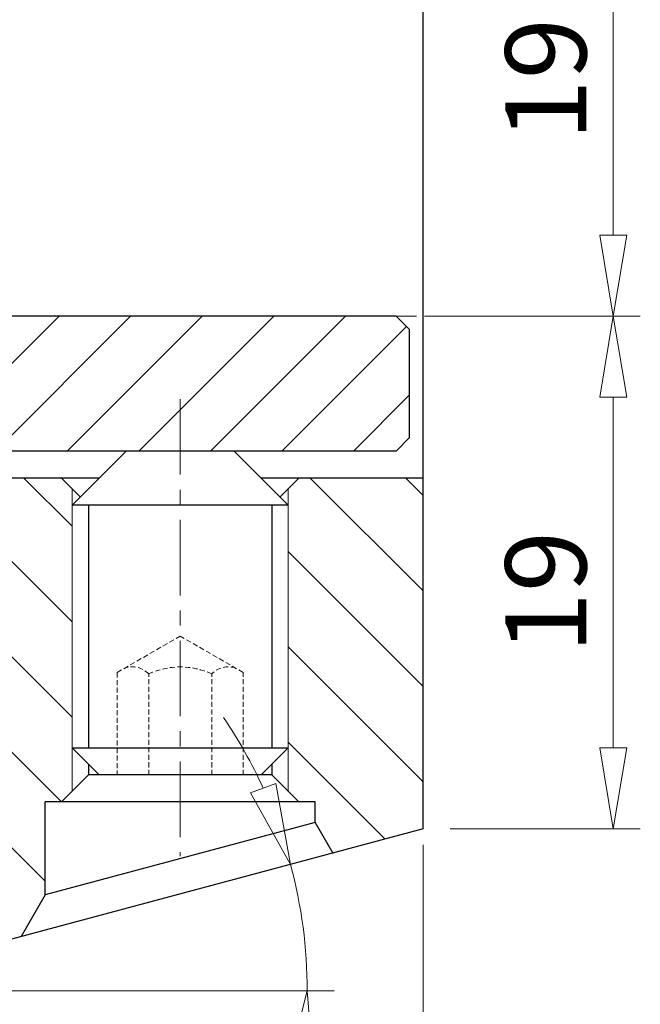
# Model space of a CAD drawing. Units: millimetres. Extents: x 5 to 292, y -203 to -7.
# Drawn here: x 121 to 152, y -101 to -52 of the extents above; entities that cross this region are included whole.
import ezdxf

# ---------------------------------------------------------------- set-up
doc = ezdxf.new("R2010")
doc.units = ezdxf.units.MM
doc.header["$MEASUREMENT"] = 0
for name, pattern in [('AI-Linetype-1', [14, 8.75, -1.75, 1.75, -1.75]), ('AI-Linetype-11', [10, 6.25, -1.25, 1.25, -1.25]), ('AI-Linetype-16', [0.375, 0.25, -0.125]), ('AI-Linetype-17', [0.375, 0.25, -0.125]), ('AI-Linetype-18', [0.375, 0.25, -0.125]), ('AI-Linetype-19', [0.375, 0.25, -0.125]), ('AI-Linetype-20', [0.375, 0.25, -0.125]), ('AI-Linetype-21', [0.375, 0.25, -0.125]), ('AI-Linetype-22', [0.375, 0.25, -0.125]), ('AI-Linetype-23', [0.375, 0.25, -0.125]), ('AI-Linetype-24', [0.375, 0.25, -0.125]), ('AI-Linetype-3', [6, 3.75, -0.75, 0.75, -0.75])]:
    doc.linetypes.add(name, pattern=pattern)
doc.layers.add('Ebene 1', color=7, linetype='Continuous')

# ---------------------------------------------------------------- blocks, each defined once
blk = doc.blocks.new('block 2')
at = {"layer": 'Ebene 1', "color": 9, "linetype": 'AI-Linetype-1', "lineweight": 9, "true_color": 0xc0bfbf}
blk.add_lwpolyline([(150.028, -66.466), (37.44, -66.466)], dxfattribs=at)
blk = doc.blocks.new('block 4')
at = {"layer": 'Ebene 1', "color": 9, "linetype": 'AI-Linetype-3', "lineweight": 9, "true_color": 0xc0bfbf}
blk.add_lwpolyline([(129.142, -70.593), (129.142, -93.297)], dxfattribs=at)
blk = doc.blocks.new('block 12')
at = {"layer": 'Ebene 1', "color": 9, "linetype": 'AI-Linetype-11', "lineweight": 9, "true_color": 0xc0bfbf}
blk.add_lwpolyline([(34.625, -66.466), (147.241, -66.466)], dxfattribs=at)
blk = doc.blocks.new('block 14')
at = {"layer": 'Ebene 1', "lineweight": 0}
for points in [[(100.988, -98.642), (102.329, -99.983), (111.188, -99.983), (121.246, -97.288), (122.439, -95.222), (122.439, -90.599), (123.243, -90.599), (123.78, -90.063), (123.78, -75.047), (123.242, -74.51), (99.983, -74.51), (98.642, -75.851), (98.642, -81.214), (100.988, -81.214), (100.988, -98.642)], [(122.439, -94.528), (102.421, -74.51)], [(123.246, -90.596), (107.161, -74.51)], [(123.78, -86.389), (111.901, -74.51)], [(123.78, -81.649), (116.641, -74.51)], [(123.78, -76.909), (121.381, -74.51)], [(134.505, -90.063), (135.041, -90.599), (135.846, -90.599), (135.846, -91.63), (136.719, -93.142), (141.208, -91.939), (141.208, -74.51), (135.042, -74.51), (134.505, -75.047), (134.505, -90.063)], [(141.208, -80.118), (135.601, -74.51)], [(141.208, -75.378), (140.341, -74.51)], [(141.208, -84.858), (134.505, -78.155)], [(141.208, -89.598), (134.505, -82.894)], [(139.316, -92.446), (134.505, -87.634)]]:
    blk.add_lwpolyline(points, dxfattribs=at)
blk = doc.blocks.new('block 16')
at = {"layer": 'Ebene 1', "lineweight": 0}
for points in [[(139.868, -73.17), (140.538, -72.499), (140.538, -67.137), (139.868, -66.466), (98.441, -66.466), (98.307, -66.6), (98.307, -73.035), (98.441, -73.17), (139.868, -73.17)], [(123.126, -66.466), (116.423, -73.17)], [(126.681, -66.466), (119.977, -73.17)], [(130.236, -66.466), (123.532, -73.17)], [(133.791, -66.466), (127.087, -73.17)], [(137.346, -66.466), (130.642, -73.17)], [(140.384, -66.983), (134.197, -73.17)], [(140.538, -70.384), (137.752, -73.17)]]:
    blk.add_lwpolyline(points, dxfattribs=at)
blk = doc.blocks.new('block 38')
at = {"layer": 'Ebene 1', "color": 7, "lineweight": 25, "true_color": 0xffffff}
blk.add_lwpolyline([(141.208, -91.939), (141.208, -40.993)], dxfattribs=at)
blk = doc.blocks.new('block 41')
at = {"layer": 'Ebene 1', "color": 7, "lineweight": 25, "true_color": 0xffffff}
blk.add_lwpolyline([(141.208, -91.939), (111.188, -99.983)], dxfattribs=at)
blk = doc.blocks.new('block 43')
at = {"layer": 'Ebene 1', "color": 7, "lineweight": 25, "true_color": 0xffffff}
blk.add_lwpolyline([(141.208, -74.51), (133.164, -74.51)], dxfattribs=at)
blk = doc.blocks.new('block 44')
at = {"layer": 'Ebene 1', "color": 7, "lineweight": 25, "true_color": 0xffffff}
blk.add_lwpolyline([(125.12, -74.51), (98.307, -74.51)], dxfattribs=at)
blk = doc.blocks.new('block 69')
at = {"layer": 'Ebene 1', "color": 7, "lineweight": 25, "true_color": 0xffffff}
blk.add_lwpolyline([(140.538, -72.499), (140.538, -67.137)], dxfattribs=at)
blk = doc.blocks.new('block 71')
at = {"layer": 'Ebene 1', "color": 7, "lineweight": 25, "true_color": 0xffffff}
blk.add_lwpolyline([(139.868, -66.466), (51.383, -66.466)], dxfattribs=at)
blk = doc.blocks.new('block 72')
at = {"layer": 'Ebene 1', "color": 7, "lineweight": 25, "true_color": 0xffffff}
blk.add_lwpolyline([(139.868, -73.17), (98.307, -73.17)], dxfattribs=at)
blk = doc.blocks.new('block 74')
at = {"layer": 'Ebene 1', "color": 7, "lineweight": 25, "true_color": 0xffffff}
blk.add_lwpolyline([(139.868, -73.17), (140.538, -72.499)], dxfattribs=at)
blk = doc.blocks.new('block 75')
at = {"layer": 'Ebene 1', "color": 7, "lineweight": 25, "true_color": 0xffffff}
blk.add_lwpolyline([(140.538, -67.137), (139.868, -66.466)], dxfattribs=at)
blk = doc.blocks.new('block 86')
at = {"layer": 'Ebene 1', "color": 7, "lineweight": 25, "true_color": 0xffffff}
blk.add_lwpolyline([(135.846, -91.63), (122.439, -95.222)], dxfattribs=at)
blk = doc.blocks.new('block 87')
at = {"layer": 'Ebene 1', "color": 7, "lineweight": 25, "true_color": 0xffffff}
blk.add_lwpolyline([(122.439, -95.222), (121.246, -97.288)], dxfattribs=at)
blk = doc.blocks.new('block 88')
at = {"layer": 'Ebene 1', "color": 7, "lineweight": 25, "true_color": 0xffffff}
blk.add_lwpolyline([(122.439, -95.222), (122.439, -90.599)], dxfattribs=at)
blk = doc.blocks.new('block 89')
at = {"layer": 'Ebene 1', "color": 7, "lineweight": 25, "true_color": 0xffffff}
blk.add_lwpolyline([(135.846, -90.599), (122.439, -90.599)], dxfattribs=at)
blk = doc.blocks.new('block 90')
at = {"layer": 'Ebene 1', "color": 7, "lineweight": 25, "true_color": 0xffffff}
blk.add_lwpolyline([(133.701, -89.258), (124.584, -89.258)], dxfattribs=at)
blk = doc.blocks.new('block 91')
at = {"layer": 'Ebene 1', "color": 7, "lineweight": 25, "true_color": 0xffffff}
blk.add_lwpolyline([(123.243, -90.599), (124.584, -89.258)], dxfattribs=at)
blk = doc.blocks.new('block 92')
at = {"layer": 'Ebene 1', "color": 7, "lineweight": 25, "true_color": 0xffffff}
blk.add_lwpolyline([(124.584, -75.852), (124.584, -87.917)], dxfattribs=at)
blk = doc.blocks.new('block 93')
at = {"layer": 'Ebene 1', "color": 7, "lineweight": 25, "true_color": 0xffffff}
blk.add_lwpolyline([(124.584, -88.721), (124.584, -89.258)], dxfattribs=at)
blk = doc.blocks.new('block 94')
at = {"layer": 'Ebene 1', "color": 7, "lineweight": 25, "true_color": 0xffffff}
blk.add_lwpolyline([(135.846, -91.63), (135.846, -90.599)], dxfattribs=at)
blk = doc.blocks.new('block 95')
at = {"layer": 'Ebene 1', "color": 7, "lineweight": 25, "true_color": 0xffffff}
blk.add_lwpolyline([(135.041, -90.599), (133.701, -89.258)], dxfattribs=at)
blk = doc.blocks.new('block 96')
at = {"layer": 'Ebene 1', "color": 7, "lineweight": 25, "true_color": 0xffffff}
blk.add_lwpolyline([(133.701, -75.852), (133.701, -87.917)], dxfattribs=at)
blk = doc.blocks.new('block 97')
at = {"layer": 'Ebene 1', "color": 7, "lineweight": 25, "true_color": 0xffffff}
blk.add_lwpolyline([(133.701, -88.721), (133.701, -89.258)], dxfattribs=at)
blk = doc.blocks.new('block 98')
at = {"layer": 'Ebene 1', "color": 7, "lineweight": 25, "true_color": 0xffffff}
blk.add_lwpolyline([(124.584, -75.852), (124.583, -75.851)], dxfattribs=at)
blk = doc.blocks.new('block 99')
at = {"layer": 'Ebene 1', "color": 7, "lineweight": 25, "true_color": 0xffffff}
blk.add_lwpolyline([(124.181, -75.449), (123.243, -74.511)], dxfattribs=at)
blk = doc.blocks.new('block 100')
at = {"layer": 'Ebene 1', "color": 7, "lineweight": 25, "true_color": 0xffffff}
blk.add_lwpolyline([(133.701, -75.852), (124.584, -75.852)], dxfattribs=at)
blk = doc.blocks.new('block 101')
at = {"layer": 'Ebene 1', "color": 7, "lineweight": 25, "true_color": 0xffffff}
blk.add_lwpolyline([(133.701, -75.852), (133.701, -75.851)], dxfattribs=at)
blk = doc.blocks.new('block 102')
at = {"layer": 'Ebene 1', "color": 7, "lineweight": 25, "true_color": 0xffffff}
blk.add_lwpolyline([(134.103, -75.449), (135.041, -74.511)], dxfattribs=at)
blk = doc.blocks.new('block 103')
at = {"layer": 'Ebene 1', "color": 7, "lineweight": 25, "true_color": 0xffffff}
blk.add_lwpolyline([(135.846, -91.63), (136.719, -93.142)], dxfattribs=at)
blk = doc.blocks.new('block 104')
at = {"layer": 'Ebene 1', "color": 7, "lineweight": 25, "true_color": 0xffffff}
blk.add_lwpolyline([(133.164, -89.258), (134.505, -87.917)], dxfattribs=at)
blk = doc.blocks.new('block 105')
at = {"layer": 'Ebene 1', "color": 7, "lineweight": 25, "true_color": 0xffffff}
blk.add_lwpolyline([(131.824, -73.17), (134.505, -75.851)], dxfattribs=at)
blk = doc.blocks.new('block 106')
at = {"layer": 'Ebene 1', "color": 7, "lineweight": 25, "true_color": 0xffffff}
blk.add_lwpolyline([(125.12, -89.258), (123.78, -87.917)], dxfattribs=at)
blk = doc.blocks.new('block 107')
at = {"layer": 'Ebene 1', "color": 7, "lineweight": 25, "true_color": 0xffffff}
blk.add_lwpolyline([(126.461, -73.17), (123.78, -75.851)], dxfattribs=at)
blk = doc.blocks.new('block 108')
at = {"layer": 'Ebene 1', "color": 7, "lineweight": 25, "true_color": 0xffffff}
blk.add_lwpolyline([(133.164, -89.258), (125.12, -89.258)], dxfattribs=at)
blk = doc.blocks.new('block 109')
at = {"layer": 'Ebene 1', "color": 7, "lineweight": 25, "true_color": 0xffffff}
blk.add_lwpolyline([(131.824, -73.17), (126.461, -73.17)], dxfattribs=at)
blk = doc.blocks.new('block 110')
at = {"layer": 'Ebene 1', "color": 7, "lineweight": 25, "true_color": 0xffffff}
blk.add_lwpolyline([(134.505, -75.851), (123.78, -75.851)], dxfattribs=at)
blk = doc.blocks.new('block 111')
at = {"layer": 'Ebene 1', "color": 7, "lineweight": 25, "true_color": 0xffffff}
blk.add_lwpolyline([(124.584, -75.851), (124.584, -87.917)], dxfattribs=at)
blk = doc.blocks.new('block 112')
at = {"layer": 'Ebene 1', "color": 7, "lineweight": 25, "true_color": 0xffffff}
blk.add_lwpolyline([(133.701, -75.851), (133.701, -87.917)], dxfattribs=at)
blk = doc.blocks.new('block 113')
at = {"layer": 'Ebene 1', "color": 7, "lineweight": 25, "true_color": 0xffffff}
blk.add_lwpolyline([(123.78, -87.917), (134.505, -87.917)], dxfattribs=at)
blk = doc.blocks.new('block 319')
at = {"layer": 'Ebene 1', "color": 8, "lineweight": 9, "true_color": 0x7f8080}
blk.add_lwpolyline([(123.78, -90.063), (123.78, -75.047)], dxfattribs=at)
blk = doc.blocks.new('block 320')
at = {"layer": 'Ebene 1', "color": 8, "lineweight": 9, "true_color": 0x7f8080}
blk.add_lwpolyline([(134.505, -90.063), (134.505, -75.047)], dxfattribs=at)
blk = doc.blocks.new('block 321')
at = {"layer": 'Ebene 1', "color": 8, "lineweight": 9, "true_color": 0x7f8080}
blk.add_lwpolyline([(134.505, -87.917), (134.505, -75.851)], dxfattribs=at)
blk = doc.blocks.new('block 322')
at = {"layer": 'Ebene 1', "color": 8, "lineweight": 9, "true_color": 0x7f8080}
blk.add_lwpolyline([(123.78, -87.917), (123.78, -75.851)], dxfattribs=at)
blk = doc.blocks.new('block 361')
at = {"layer": 'Ebene 1', "color": 8, "lineweight": 9, "true_color": 0x7f8080}
blk.add_lwpolyline([(141.208, -92.739), (141.208, -129.798)], dxfattribs=at)
blk = doc.blocks.new('block 370')
at = {"layer": 'Ebene 1', "color": 8, "lineweight": 9, "true_color": 0x7f8080}
blk.add_lwpolyline([(141.208, -92.739), (141.208, -120.181)], dxfattribs=at)
blk = doc.blocks.new('block 473')
at = {"layer": 'Ebene 1', "color": 8, "lineweight": 9, "true_color": 0x7f8080}
blk.add_lwpolyline([(112.528, -99.983), (136.792, -99.983)], dxfattribs=at)
blk = doc.blocks.new('block 475')
at = {"layer": 'Ebene 1', "color": 8, "lineweight": 9, "true_color": 0x7f8080}
blk.add_open_spline([(133.265, -89.918), (132.708, -88.696), (132.05, -87.522), (131.299, -86.409)], degree=3, dxfattribs=at)
blk = doc.blocks.new('block 476')
at = {"layer": 'Ebene 1', "color": 8, "lineweight": 9, "true_color": 0x7f8080}
blk.add_open_spline([(135.451, -99.983), (135.451, -97.863), (135.173, -95.751), (134.624, -93.703)], degree=3, dxfattribs=at)
blk = doc.blocks.new('block 477')
at = {"layer": 'Ebene 1', "color": 8, "lineweight": 9, "true_color": 0x7f8080}
blk.add_lwpolyline([(134.449, -103.936), (135.451, -99.983)], dxfattribs=at)
blk = doc.blocks.new('block 478')
at = {"layer": 'Ebene 1', "color": 8, "lineweight": 9, "true_color": 0x7f8080}
blk.add_lwpolyline([(135.451, -99.983), (135.786, -104.047)], dxfattribs=at)
blk = doc.blocks.new('block 480')
at = {"layer": 'Ebene 1', "color": 8, "lineweight": 9, "true_color": 0x7f8080}
blk.add_lwpolyline([(133.896, -89.691), (134.624, -93.703)], dxfattribs=at)
blk = doc.blocks.new('block 481')
at = {"layer": 'Ebene 1', "color": 8, "lineweight": 9, "true_color": 0x7f8080}
blk.add_lwpolyline([(134.624, -93.703), (132.634, -90.144)], dxfattribs=at)
blk = doc.blocks.new('block 482')
at = {"layer": 'Ebene 1', "color": 8, "lineweight": 9, "true_color": 0x7f8080}
blk.add_lwpolyline([(133.896, -89.691), (132.634, -90.144)], dxfattribs=at)
blk = doc.blocks.new('block 495')
at = {"layer": 'Ebene 1', "color": 8, "lineweight": 9, "true_color": 0x7f8080}
blk.add_lwpolyline([(142.549, -66.466), (151.994, -66.466)], dxfattribs=at)
blk = doc.blocks.new('block 497')
at = {"layer": 'Ebene 1', "color": 8, "lineweight": 9, "true_color": 0x7f8080}
blk.add_lwpolyline([(150.653, -62.444), (150.653, -45.015)], dxfattribs=at)
blk = doc.blocks.new('block 498')
at = {"layer": 'Ebene 1', "color": 8, "lineweight": 9, "true_color": 0x7f8080}
blk.add_lwpolyline([(151.323, -62.444), (150.653, -66.466)], dxfattribs=at)
blk = doc.blocks.new('block 499')
at = {"layer": 'Ebene 1', "color": 8, "lineweight": 9, "true_color": 0x7f8080}
blk.add_lwpolyline([(150.653, -66.466), (149.983, -62.444)], dxfattribs=at)
blk = doc.blocks.new('block 500')
at = {"layer": 'Ebene 1', "color": 8, "lineweight": 9, "true_color": 0x7f8080}
blk.add_lwpolyline([(151.323, -62.444), (149.983, -62.444)], dxfattribs=at)
blk = doc.blocks.new('block 504')
at = {"layer": 'Ebene 1', "color": 22, "true_color": 0xe42420, "insert": (149.312, -57.752), "char_height": 4.02201, "attachment_point": 7, "rotation": 90}
blk.add_mtext('\\fMyriad Pro|b0|i0|c0|p34;\\W1;19', dxfattribs=at)
blk = doc.blocks.new('block 505')
at = {"layer": 'Ebene 1', "color": 8, "lineweight": 9, "true_color": 0x7f8080}
blk.add_lwpolyline([(142.549, -66.466), (151.994, -66.466)], dxfattribs=at)
blk = doc.blocks.new('block 506')
at = {"layer": 'Ebene 1', "color": 8, "lineweight": 9, "true_color": 0x7f8080}
blk.add_lwpolyline([(142.549, -91.939), (151.994, -91.939)], dxfattribs=at)
blk = doc.blocks.new('block 507')
at = {"layer": 'Ebene 1', "color": 8, "lineweight": 9, "true_color": 0x7f8080}
blk.add_lwpolyline([(150.653, -70.488), (150.653, -87.917)], dxfattribs=at)
blk = doc.blocks.new('block 508')
at = {"layer": 'Ebene 1', "color": 8, "lineweight": 9, "true_color": 0x7f8080}
blk.add_lwpolyline([(149.983, -70.488), (150.653, -66.466)], dxfattribs=at)
blk = doc.blocks.new('block 509')
at = {"layer": 'Ebene 1', "color": 8, "lineweight": 9, "true_color": 0x7f8080}
blk.add_lwpolyline([(150.653, -66.466), (151.323, -70.488)], dxfattribs=at)
blk = doc.blocks.new('block 510')
at = {"layer": 'Ebene 1', "color": 8, "lineweight": 9, "true_color": 0x7f8080}
blk.add_lwpolyline([(149.983, -70.488), (151.323, -70.488)], dxfattribs=at)
blk = doc.blocks.new('block 511')
at = {"layer": 'Ebene 1', "color": 8, "lineweight": 9, "true_color": 0x7f8080}
blk.add_lwpolyline([(151.323, -87.917), (150.653, -91.939)], dxfattribs=at)
blk = doc.blocks.new('block 512')
at = {"layer": 'Ebene 1', "color": 8, "lineweight": 9, "true_color": 0x7f8080}
blk.add_lwpolyline([(150.653, -91.939), (149.983, -87.917)], dxfattribs=at)
blk = doc.blocks.new('block 513')
at = {"layer": 'Ebene 1', "color": 8, "lineweight": 9, "true_color": 0x7f8080}
blk.add_lwpolyline([(151.323, -87.917), (149.983, -87.917)], dxfattribs=at)
blk = doc.blocks.new('block 514')
at = {"layer": 'Ebene 1', "color": 22, "true_color": 0xe42420, "insert": (149.312, -83.225), "char_height": 4.02201, "attachment_point": 7, "rotation": 90}
blk.add_mtext('\\fMyriad Pro|b0|i0|c0|p34;\\W1;19', dxfattribs=at)
blk = doc.blocks.new('block 536')
at = {"layer": 'Ebene 1', "color": 215, "linetype": 'AI-Linetype-16', "lineweight": 13, "true_color": 0xa5519a}
blk.add_lwpolyline([(126.015, -84.17), (129.142, -82.364)], dxfattribs=at)
blk = doc.blocks.new('block 537')
at = {"layer": 'Ebene 1', "color": 215, "linetype": 'AI-Linetype-17', "lineweight": 13, "true_color": 0xa5519a}
blk.add_open_spline([(130.707, -84.244), (129.717, -83.776), (128.569, -83.776), (127.579, -84.244)], degree=3, dxfattribs=at)
blk = doc.blocks.new('block 538')
at = {"layer": 'Ebene 1', "color": 215, "linetype": 'AI-Linetype-18', "lineweight": 13, "true_color": 0xa5519a}
blk.add_lwpolyline([(132.271, -84.17), (129.142, -82.364)], dxfattribs=at)
blk = doc.blocks.new('block 539')
at = {"layer": 'Ebene 1', "color": 215, "linetype": 'AI-Linetype-19', "lineweight": 13, "true_color": 0xa5519a}
blk.add_lwpolyline([(132.271, -89.258), (132.271, -84.17)], dxfattribs=at)
blk = doc.blocks.new('block 540')
at = {"layer": 'Ebene 1', "color": 215, "linetype": 'AI-Linetype-20', "lineweight": 13, "true_color": 0xa5519a}
blk.add_open_spline([(131.895, -83.953), (131.476, -83.809), (131.012, -83.923), (130.707, -84.244)], degree=3, dxfattribs=at)
blk = doc.blocks.new('block 541')
at = {"layer": 'Ebene 1', "color": 215, "linetype": 'AI-Linetype-21', "lineweight": 13, "true_color": 0xa5519a}
blk.add_lwpolyline([(130.707, -89.258), (130.707, -84.244)], dxfattribs=at)
blk = doc.blocks.new('block 542')
at = {"layer": 'Ebene 1', "color": 215, "linetype": 'AI-Linetype-22', "lineweight": 13, "true_color": 0xa5519a}
blk.add_open_spline([(127.579, -84.244), (127.274, -83.923), (126.81, -83.809), (126.391, -83.953)], degree=3, dxfattribs=at)
blk = doc.blocks.new('block 543')
at = {"layer": 'Ebene 1', "color": 215, "linetype": 'AI-Linetype-23', "lineweight": 13, "true_color": 0xa5519a}
blk.add_lwpolyline([(126.015, -84.17), (126.015, -89.258)], dxfattribs=at)
blk = doc.blocks.new('block 544')
at = {"layer": 'Ebene 1', "color": 215, "linetype": 'AI-Linetype-24', "lineweight": 13, "true_color": 0xa5519a}
blk.add_lwpolyline([(127.579, -89.258), (127.579, -84.244)], dxfattribs=at)
blk = doc.blocks.new('block 606')
at = {"layer": 'Ebene 1', "lineweight": 0}
blk.add_lwpolyline([(141.208, -91.399), (141.208, -91.399)], dxfattribs=at)
blk = doc.blocks.new('block 608')
at = {"layer": 'Ebene 1', "lineweight": 0}
blk.add_lwpolyline([(141.208, -91.399), (141.208, -91.399)], dxfattribs=at)
blk = doc.blocks.new('block 638')
at = {"layer": 'Ebene 1', "lineweight": 0}
blk.add_lwpolyline([(135.082, -95.77), (135.082, -95.77)], dxfattribs=at)
blk = doc.blocks.new('block 640')
at = {"layer": 'Ebene 1', "lineweight": 0}
blk.add_lwpolyline([(141.208, -91.939), (141.208, -91.939)], dxfattribs=at)
blk = doc.blocks.new('block 648')
at = {"layer": 'Ebene 1', "lineweight": 0}
blk.add_lwpolyline([(141.208, -66.466), (141.208, -66.466)], dxfattribs=at)
blk = doc.blocks.new('block 651')
at = {"layer": 'Ebene 1', "lineweight": 0}
blk.add_lwpolyline([(141.208, -66.466), (141.208, -66.466)], dxfattribs=at)
blk = doc.blocks.new('block 652')
at = {"layer": 'Ebene 1', "lineweight": 0}
blk.add_lwpolyline([(141.208, -91.939), (141.208, -91.939)], dxfattribs=at)
blk = doc.blocks.new('block 653')
at = {"layer": 'Ebene 1', "lineweight": 0}
blk.add_lwpolyline([(150.653, -91.939), (150.653, -91.939)], dxfattribs=at)

msp = doc.modelspace()

# ---------------------------------------------------------------- block references
at = {"layer": 'Ebene 1'}
for name in ['block 14', 'block 38', 'block 497', 'block 504', 'block 499', 'block 500', 'block 498', 'block 12', 'block 2', 'block 16', 'block 71', 'block 75', 'block 648', 'block 651', 'block 495', 'block 505', 'block 508', 'block 509', 'block 69', 'block 4', 'block 510', 'block 507', 'block 74', 'block 72', 'block 107', 'block 109', 'block 105', 'block 44', 'block 99', 'block 43', 'block 102', 'block 319', 'block 320', 'block 110', 'block 322', 'block 98', 'block 111', 'block 92', 'block 100', 'block 101', 'block 112', 'block 96', 'block 321', 'block 514', 'block 536', 'block 538', 'block 542', 'block 537', 'block 540', 'block 543', 'block 544', 'block 541', 'block 539', 'block 475', 'block 106', 'block 113', 'block 104', 'block 512', 'block 513', 'block 511', 'block 93', 'block 97', 'block 91', 'block 90', 'block 108', 'block 95', 'block 482', 'block 480', 'block 481', 'block 88', 'block 89', 'block 94', 'block 606', 'block 608', 'block 41', 'block 86', 'block 103', 'block 640', 'block 652', 'block 506', 'block 653', 'block 361', 'block 370', 'block 476', 'block 87', 'block 638', 'block 473', 'block 477', 'block 478']:
    msp.add_blockref(name, (0, 0), dxfattribs=at)

doc.saveas('drawing.dxf')
